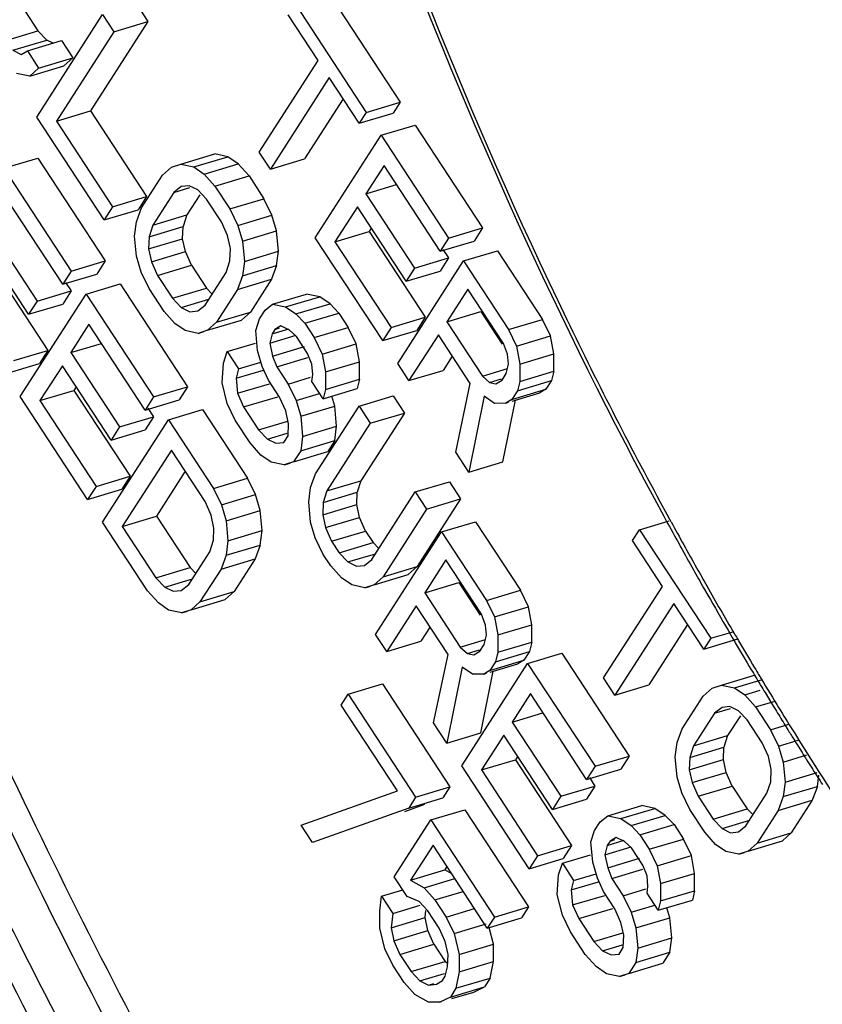
# Model space of a CAD drawing. Units: millimetres. Extents: x -7914 to -4941, y 7292 to 8969.
# Drawn here: x -7765 to -7756, y 8579 to 8590 of the extents above; entities that cross this region are included whole.
import ezdxf

# ---------------------------------------------------------------- set-up
doc = ezdxf.new("R2010")
doc.units = ezdxf.units.MM
doc.header["$LTSCALE"] = 27.377778
doc.layers.get('0').update_dxf_attribs({"linetype": 'CONTINUOUS'})

msp = doc.modelspace()

# ---------------------------------------------------------------- linework, layer by layer
at = {"color": 7, "linetype": 'Continuous'}
for p, q in [((-7761.883, 8590.017), (-7761.075, 8588.783)), ((-7765.381, 8589.885), (-7765.19, 8589.593)), ((-7764.069, 8589.894), (-7763.941, 8589.699)), ((-7762.27, 8589.901), (-7761.462, 8588.667)), ((-7765.204, 8588.614), (-7764.456, 8589.778)), ((-7763.941, 8589.699), (-7764.594, 8588.684)), ((-7764.456, 8589.778), (-7764.328, 8589.583)), ((-7764.328, 8589.583), (-7763.941, 8589.699)), ((-7762.009, 8589.257), (-7762.349, 8589.777)), ((-7765.577, 8589.477), (-7765.19, 8589.593)), ((-7765.089, 8589.488), (-7765.19, 8589.593)), ((-7764.328, 8589.583), (-7764.981, 8588.568)), ((-7765.476, 8589.372), (-7765.089, 8589.488)), ((-7765.311, 8589.366), (-7764.924, 8589.482)), ((-7765.019, 8589.453), (-7765.089, 8589.488)), ((-7764.924, 8589.482), (-7764.796, 8589.287)), ((-7765.476, 8589.372), (-7765.38, 8589.324)), ((-7765.38, 8589.324), (-7765.311, 8589.366)), ((-7765.311, 8589.366), (-7765.183, 8589.171)), ((-7765.183, 8589.171), (-7764.796, 8589.287)), ((-7764.796, 8589.287), (-7764.897, 8589.196)), ((-7762.678, 8588.217), (-7762.009, 8589.257)), ((-7765.284, 8589.08), (-7764.897, 8589.196)), ((-7765.183, 8589.171), (-7765.284, 8589.08)), ((-7765.284, 8589.08), (-7765.433, 8589.11)), ((-7761.882, 8589.063), (-7762.55, 8588.022)), ((-7761.541, 8588.543), (-7761.882, 8589.063)), ((-7761.724, 8588.822), (-7762.163, 8588.139)), ((-7764.981, 8588.568), (-7764.594, 8588.684)), ((-7764.594, 8588.684), (-7763.956, 8587.71)), ((-7761.462, 8588.667), (-7761.075, 8588.783)), ((-7761.075, 8588.783), (-7761.154, 8588.659)), ((-7764.439, 8587.445), (-7765.204, 8588.614)), ((-7764.981, 8588.568), (-7764.343, 8587.594)), ((-7761.462, 8588.667), (-7761.541, 8588.543)), ((-7761.541, 8588.543), (-7761.154, 8588.659)), ((-7761.292, 8588.407), (-7760.904, 8588.523)), ((-7760.904, 8588.523), (-7760.139, 8587.354)), ((-7762.04, 8587.243), (-7761.292, 8588.407)), ((-7761.292, 8588.407), (-7760.526, 8587.238)), ((-7765.579, 8588.032), (-7765.192, 8588.148)), ((-7765.192, 8588.148), (-7764.426, 8586.979)), ((-7763.568, 8588.079), (-7763.181, 8588.195)), ((-7763.419, 8588.048), (-7763.032, 8588.164)), ((-7763.032, 8588.164), (-7763.181, 8588.195)), ((-7762.915, 8588.084), (-7763.032, 8588.164)), ((-7762.55, 8588.022), (-7762.678, 8588.217)), ((-7762.55, 8588.022), (-7762.163, 8588.139)), ((-7765.579, 8588.032), (-7764.813, 8586.863)), ((-7763.775, 8587.953), (-7763.674, 8588.045)), ((-7763.674, 8588.045), (-7763.568, 8588.079)), ((-7763.568, 8588.079), (-7763.419, 8588.048)), ((-7763.419, 8588.048), (-7763.302, 8587.967)), ((-7763.302, 8587.967), (-7762.915, 8588.084)), ((-7762.793, 8587.946), (-7762.915, 8588.084)), ((-7761.259, 8588.064), (-7761.466, 8587.742)), ((-7760.621, 8587.09), (-7761.259, 8588.064)), ((-7764.014, 8587.582), (-7763.775, 8587.953)), ((-7763.302, 8587.967), (-7763.18, 8587.83)), ((-7763.18, 8587.83), (-7762.793, 8587.946)), ((-7762.793, 8587.946), (-7762.623, 8587.686)), ((-7763.562, 8587.825), (-7763.647, 8587.758)), ((-7763.647, 8587.758), (-7763.466, 8587.813)), ((-7763.472, 8587.834), (-7763.562, 8587.825)), ((-7763.376, 8587.786), (-7763.472, 8587.834)), ((-7763.275, 8587.681), (-7763.376, 8587.786)), ((-7763.18, 8587.83), (-7763.01, 8587.57)), ((-7761.466, 8587.742), (-7761.117, 8587.847)), ((-7764.909, 8586.714), (-7765.547, 8587.689)), ((-7764.343, 8587.594), (-7763.956, 8587.71)), ((-7763.956, 8587.71), (-7764.052, 8587.561)), ((-7763.647, 8587.758), (-7763.886, 8587.387)), ((-7763.353, 8587.731), (-7763.499, 8587.503)), ((-7763.105, 8587.422), (-7763.275, 8587.681)), ((-7763.01, 8587.57), (-7762.623, 8587.686)), ((-7762.532, 8587.499), (-7762.623, 8587.686)), ((-7761.466, 8587.742), (-7760.913, 8586.898)), ((-7764.343, 8587.594), (-7764.439, 8587.445)), ((-7764.439, 8587.445), (-7764.052, 8587.561)), ((-7764.072, 8587.425), (-7764.014, 8587.582)), ((-7763.01, 8587.57), (-7762.919, 8587.383)), ((-7761.562, 8587.593), (-7761.817, 8587.197)), ((-7761.009, 8586.749), (-7761.562, 8587.593)), ((-7763.886, 8587.387), (-7763.499, 8587.503)), ((-7763.499, 8587.503), (-7763.542, 8587.372)), ((-7762.919, 8587.383), (-7762.532, 8587.499)), ((-7762.479, 8587.32), (-7762.532, 8587.499)), ((-7765.754, 8587.367), (-7765.201, 8586.522)), ((-7764.093, 8587.261), (-7764.072, 8587.425)), ((-7763.886, 8587.387), (-7763.929, 8587.255)), ((-7763.929, 8587.255), (-7763.542, 8587.372)), ((-7763.547, 8587.232), (-7763.542, 8587.372)), ((-7763.036, 8587.267), (-7763.105, 8587.422)), ((-7762.919, 8587.383), (-7762.866, 8587.204)), ((-7761.404, 8587.352), (-7761.43, 8587.313)), ((-7760.526, 8587.238), (-7760.139, 8587.354)), ((-7760.139, 8587.354), (-7760.234, 8587.206)), ((-7764.072, 8587.032), (-7764.093, 8587.261)), ((-7763.929, 8587.255), (-7763.934, 8587.116)), ((-7763.934, 8587.116), (-7763.547, 8587.232)), ((-7763.515, 8587.085), (-7763.547, 8587.232)), ((-7763.004, 8587.12), (-7763.036, 8587.267)), ((-7762.866, 8587.204), (-7762.479, 8587.32)), ((-7762.458, 8587.091), (-7762.479, 8587.32)), ((-7761.274, 8586.074), (-7762.04, 8587.243)), ((-7761.817, 8587.197), (-7761.43, 8587.313)), ((-7761.43, 8587.313), (-7760.792, 8586.339)), ((-7760.526, 8587.238), (-7760.621, 8587.09)), ((-7765.296, 8586.374), (-7765.849, 8587.218)), ((-7763.934, 8587.116), (-7763.902, 8586.969)), ((-7763.009, 8586.981), (-7763.004, 8587.12)), ((-7762.866, 8587.204), (-7762.845, 8586.975)), ((-7761.817, 8587.197), (-7761.179, 8586.223)), ((-7760.621, 8587.09), (-7760.234, 8587.206)), ((-7760.59, 8587.11), (-7760.526, 8587.014)), ((-7764.019, 8586.853), (-7764.072, 8587.032)), ((-7763.902, 8586.969), (-7763.515, 8587.085)), ((-7763.446, 8586.931), (-7763.515, 8587.085)), ((-7762.845, 8586.975), (-7762.458, 8587.091)), ((-7762.479, 8586.927), (-7762.458, 8587.091)), ((-7760.913, 8586.898), (-7760.526, 8587.014)), ((-7760.526, 8587.014), (-7760.622, 8586.865)), ((-7760.356, 8586.979), (-7759.969, 8587.095)), ((-7759.969, 8587.095), (-7759.458, 8586.315)), ((-7765.717, 8586.938), (-7765.079, 8585.964)), ((-7764.813, 8586.863), (-7764.426, 8586.979)), ((-7764.426, 8586.979), (-7764.521, 8586.831)), ((-7763.902, 8586.969), (-7763.833, 8586.814)), ((-7763.833, 8586.814), (-7763.446, 8586.931)), ((-7763.446, 8586.931), (-7763.276, 8586.671)), ((-7763.052, 8586.849), (-7763.009, 8586.981)), ((-7762.845, 8586.975), (-7762.866, 8586.811)), ((-7762.866, 8586.811), (-7762.479, 8586.927)), ((-7762.479, 8586.927), (-7762.537, 8586.771)), ((-7761.104, 8585.814), (-7760.356, 8586.979)), ((-7760.913, 8586.898), (-7761.009, 8586.749)), ((-7760.356, 8586.979), (-7759.845, 8586.199)), ((-7764.813, 8586.863), (-7764.909, 8586.714)), ((-7764.909, 8586.714), (-7764.521, 8586.831)), ((-7763.928, 8586.666), (-7764.019, 8586.853)), ((-7763.833, 8586.814), (-7763.663, 8586.555)), ((-7763.291, 8586.478), (-7763.052, 8586.849)), ((-7762.866, 8586.811), (-7762.924, 8586.654)), ((-7761.009, 8586.749), (-7760.622, 8586.865)), ((-7764.877, 8586.735), (-7764.814, 8586.639)), ((-7764.643, 8586.603), (-7764.256, 8586.72)), ((-7764.256, 8586.72), (-7763.49, 8585.551)), ((-7763.758, 8586.406), (-7763.928, 8586.666)), ((-7763.663, 8586.555), (-7763.276, 8586.671)), ((-7763.21, 8586.603), (-7763.276, 8586.671)), ((-7762.924, 8586.654), (-7762.537, 8586.771)), ((-7762.537, 8586.771), (-7762.776, 8586.399)), ((-7760.308, 8586.66), (-7760.547, 8586.288)), ((-7759.904, 8586.043), (-7760.308, 8586.66)), ((-7765.391, 8585.439), (-7764.643, 8586.603)), ((-7765.201, 8586.522), (-7764.814, 8586.639)), ((-7764.814, 8586.639), (-7764.909, 8586.49)), ((-7764.643, 8586.603), (-7763.877, 8585.434)), ((-7763.663, 8586.555), (-7763.562, 8586.45)), ((-7762.924, 8586.654), (-7763.163, 8586.283)), ((-7762.526, 8586.488), (-7762.139, 8586.604)), ((-7762.377, 8586.457), (-7761.99, 8586.573)), ((-7761.99, 8586.573), (-7762.139, 8586.604)), ((-7761.873, 8586.493), (-7761.99, 8586.573)), ((-7765.201, 8586.522), (-7765.296, 8586.374)), ((-7765.296, 8586.374), (-7764.909, 8586.49)), ((-7763.562, 8586.45), (-7763.248, 8586.544)), ((-7763.562, 8586.45), (-7763.466, 8586.402)), ((-7763.376, 8586.411), (-7763.291, 8586.478)), ((-7762.611, 8586.421), (-7762.526, 8586.488)), ((-7762.526, 8586.488), (-7762.377, 8586.457)), ((-7762.377, 8586.457), (-7762.26, 8586.377)), ((-7762.26, 8586.377), (-7761.873, 8586.493)), ((-7761.772, 8586.388), (-7761.873, 8586.493)), ((-7763.636, 8586.269), (-7763.758, 8586.406)), ((-7763.466, 8586.402), (-7763.376, 8586.411)), ((-7763.163, 8586.283), (-7762.776, 8586.399)), ((-7762.776, 8586.399), (-7762.877, 8586.308)), ((-7762.674, 8586.322), (-7762.611, 8586.421)), ((-7762.26, 8586.377), (-7762.159, 8586.271)), ((-7762.159, 8586.271), (-7761.772, 8586.388)), ((-7761.772, 8586.388), (-7761.666, 8586.225)), ((-7761.179, 8586.223), (-7760.792, 8586.339)), ((-7760.792, 8586.339), (-7760.887, 8586.19)), ((-7760.547, 8586.288), (-7760.159, 8586.405)), ((-7760.159, 8586.405), (-7759.917, 8586.034)), ((-7764.611, 8586.26), (-7764.818, 8585.938)), ((-7763.973, 8585.286), (-7764.611, 8586.26)), ((-7763.519, 8586.188), (-7763.636, 8586.269)), ((-7763.264, 8586.192), (-7762.877, 8586.308)), ((-7763.163, 8586.283), (-7763.264, 8586.192)), ((-7762.717, 8586.19), (-7762.674, 8586.322)), ((-7762.43, 8586.243), (-7762.499, 8586.202)), ((-7762.499, 8586.202), (-7762.445, 8586.218)), ((-7762.334, 8586.195), (-7762.43, 8586.243)), ((-7762.159, 8586.271), (-7762.053, 8586.109)), ((-7762.053, 8586.109), (-7761.666, 8586.225)), ((-7761.575, 8586.038), (-7761.666, 8586.225)), ((-7761.179, 8586.223), (-7761.274, 8586.074)), ((-7760.547, 8586.288), (-7760.142, 8585.671)), ((-7759.845, 8586.199), (-7759.458, 8586.315)), ((-7759.368, 8586.128), (-7759.458, 8586.315)), ((-7763.37, 8586.157), (-7763.519, 8586.188)), ((-7763.264, 8586.192), (-7763.37, 8586.157)), ((-7763.37, 8586.157), (-7763.305, 8586.177)), ((-7762.695, 8585.962), (-7762.717, 8586.19)), ((-7762.531, 8586.152), (-7762.557, 8586.045)), ((-7762.557, 8586.045), (-7762.258, 8586.135)), ((-7762.531, 8586.152), (-7762.339, 8586.21)), ((-7762.499, 8586.202), (-7762.531, 8586.152)), ((-7762.255, 8586.123), (-7762.334, 8586.195)), ((-7762.127, 8585.928), (-7762.255, 8586.123)), ((-7762.053, 8586.109), (-7761.962, 8585.922)), ((-7761.274, 8586.074), (-7760.887, 8586.19)), ((-7760.642, 8586.14), (-7760.977, 8585.62)), ((-7760.281, 8585.588), (-7760.642, 8586.14)), ((-7759.845, 8586.199), (-7759.755, 8586.012)), ((-7759.755, 8586.012), (-7759.368, 8586.128)), ((-7759.33, 8585.924), (-7759.368, 8586.128)), ((-7764.818, 8585.938), (-7764.469, 8586.043)), ((-7763.041, 8585.949), (-7762.721, 8586.045)), ((-7762.557, 8586.045), (-7762.525, 8585.898)), ((-7762.525, 8585.898), (-7762.163, 8586.007)), ((-7761.962, 8585.922), (-7761.575, 8586.038)), ((-7761.538, 8585.834), (-7761.575, 8586.038)), ((-7759.856, 8585.921), (-7759.904, 8586.043)), ((-7759.755, 8586.012), (-7759.718, 8585.808)), ((-7765.466, 8585.848), (-7765.079, 8585.964)), ((-7765.079, 8585.964), (-7765.174, 8585.815)), ((-7764.818, 8585.938), (-7764.265, 8585.094)), ((-7763.083, 8585.817), (-7763.041, 8585.949)), ((-7763.041, 8585.949), (-7762.913, 8585.754)), ((-7762.642, 8585.782), (-7762.695, 8585.962)), ((-7762.525, 8585.898), (-7762.477, 8585.776)), ((-7762.477, 8585.776), (-7762.126, 8585.882)), ((-7762.079, 8585.806), (-7762.127, 8585.928)), ((-7761.962, 8585.922), (-7761.925, 8585.718)), ((-7760.484, 8585.899), (-7760.589, 8585.736)), ((-7759.845, 8585.806), (-7759.856, 8585.921)), ((-7759.718, 8585.808), (-7759.33, 8585.924)), ((-7759.33, 8585.728), (-7759.33, 8585.924)), ((-7765.561, 8585.699), (-7765.174, 8585.815)), ((-7764.913, 8585.789), (-7765.168, 8585.393)), ((-7764.36, 8584.945), (-7764.913, 8585.789)), ((-7763.099, 8585.596), (-7763.083, 8585.817)), ((-7762.913, 8585.754), (-7762.657, 8585.831)), ((-7762.573, 8585.627), (-7762.642, 8585.782)), ((-7762.477, 8585.776), (-7762.35, 8585.581)), ((-7762.068, 8585.691), (-7762.079, 8585.806)), ((-7761.925, 8585.718), (-7761.538, 8585.834)), ((-7761.538, 8585.638), (-7761.538, 8585.834)), ((-7760.977, 8585.62), (-7761.104, 8585.814)), ((-7759.872, 8585.7), (-7759.845, 8585.806)), ((-7759.718, 8585.808), (-7759.717, 8585.611)), ((-7762.913, 8585.754), (-7762.94, 8585.647)), ((-7762.94, 8585.647), (-7762.63, 8585.74)), ((-7762.35, 8585.581), (-7762.094, 8585.658)), ((-7762.079, 8585.609), (-7762.068, 8585.691)), ((-7761.925, 8585.718), (-7761.925, 8585.521)), ((-7760.977, 8585.62), (-7760.589, 8585.736)), ((-7760.142, 8585.671), (-7759.857, 8585.757)), ((-7760.142, 8585.671), (-7760.063, 8585.599)), ((-7759.919, 8585.625), (-7759.872, 8585.7)), ((-7759.717, 8585.611), (-7759.33, 8585.728)), ((-7759.33, 8585.728), (-7759.357, 8585.621)), ((-7764.756, 8585.549), (-7764.781, 8585.509)), ((-7763.877, 8585.434), (-7763.49, 8585.551)), ((-7763.49, 8585.551), (-7763.586, 8585.402)), ((-7763.04, 8585.359), (-7763.099, 8585.596)), ((-7762.94, 8585.647), (-7762.924, 8585.476)), ((-7762.924, 8585.476), (-7762.56, 8585.585)), ((-7762.445, 8585.433), (-7762.573, 8585.627)), ((-7762.35, 8585.581), (-7762.259, 8585.394)), ((-7761.951, 8585.415), (-7762.079, 8585.609)), ((-7761.925, 8585.521), (-7761.538, 8585.638)), ((-7761.538, 8585.638), (-7761.564, 8585.531)), ((-7760.445, 8584.808), (-7760.281, 8585.588)), ((-7760.063, 8585.599), (-7759.924, 8585.64)), ((-7760.063, 8585.599), (-7759.988, 8585.583)), ((-7759.988, 8585.583), (-7759.919, 8585.625)), ((-7759.744, 8585.505), (-7759.357, 8585.621)), ((-7759.717, 8585.611), (-7759.744, 8585.505)), ((-7759.357, 8585.621), (-7759.421, 8585.522)), ((-7764.626, 8584.27), (-7765.391, 8585.439)), ((-7765.168, 8585.393), (-7764.781, 8585.509)), ((-7764.781, 8585.509), (-7764.143, 8584.535)), ((-7763.877, 8585.434), (-7763.973, 8585.286)), ((-7762.924, 8585.476), (-7762.854, 8585.321)), ((-7762.854, 8585.321), (-7762.467, 8585.437)), ((-7762.376, 8585.278), (-7762.445, 8585.433)), ((-7762.259, 8585.394), (-7761.991, 8585.475)), ((-7761.951, 8585.415), (-7761.564, 8585.531)), ((-7761.925, 8585.521), (-7761.951, 8585.415)), ((-7761.819, 8585.331), (-7761.853, 8585.444)), ((-7761.542, 8585.33), (-7761.155, 8585.446)), ((-7761.155, 8585.446), (-7761.027, 8585.251)), ((-7760.121, 8585.443), (-7760.296, 8584.581)), ((-7760.004, 8585.362), (-7760.121, 8585.443)), ((-7759.808, 8585.406), (-7759.421, 8585.522)), ((-7759.744, 8585.505), (-7759.808, 8585.406)), ((-7759.802, 8585.386), (-7759.49, 8585.48)), ((-7759.421, 8585.522), (-7759.49, 8585.48)), ((-7765.168, 8585.393), (-7764.53, 8584.419)), ((-7763.973, 8585.286), (-7763.586, 8585.402)), ((-7762.95, 8585.172), (-7763.04, 8585.359)), ((-7762.854, 8585.321), (-7762.684, 8585.061)), ((-7762.259, 8585.394), (-7762.206, 8585.215)), ((-7762.206, 8585.215), (-7761.819, 8585.331)), ((-7762.036, 8584.562), (-7761.542, 8585.33)), ((-7761.798, 8585.102), (-7761.819, 8585.331)), ((-7761.542, 8585.33), (-7761.415, 8585.135)), ((-7759.877, 8585.364), (-7760.004, 8585.362)), ((-7759.909, 8584.697), (-7759.767, 8585.397)), ((-7759.808, 8585.406), (-7759.877, 8585.364)), ((-7759.877, 8585.364), (-7759.844, 8585.374)), ((-7764.265, 8585.094), (-7763.878, 8585.21)), ((-7763.878, 8585.21), (-7763.973, 8585.061)), ((-7763.941, 8585.307), (-7763.878, 8585.21)), ((-7763.707, 8585.175), (-7763.32, 8585.291)), ((-7763.32, 8585.291), (-7762.81, 8584.512)), ((-7762.344, 8585.131), (-7762.376, 8585.278)), ((-7762.206, 8585.215), (-7762.185, 8584.986)), ((-7761.027, 8585.251), (-7761.521, 8584.483)), ((-7761.415, 8585.135), (-7761.027, 8585.251)), ((-7764.456, 8584.011), (-7763.707, 8585.175)), ((-7763.707, 8585.175), (-7763.197, 8584.395)), ((-7762.78, 8584.913), (-7762.95, 8585.172)), ((-7762.684, 8585.061), (-7762.353, 8585.161)), ((-7762.35, 8584.992), (-7762.344, 8585.131)), ((-7762.185, 8584.986), (-7761.798, 8585.102)), ((-7761.415, 8585.135), (-7761.908, 8584.367)), ((-7761.819, 8584.938), (-7761.798, 8585.102)), ((-7764.265, 8585.094), (-7764.36, 8584.945)), ((-7764.36, 8584.945), (-7763.973, 8585.061)), ((-7762.684, 8585.061), (-7762.583, 8584.956)), ((-7762.583, 8584.956), (-7762.359, 8585.023)), ((-7762.397, 8584.918), (-7762.35, 8584.992)), ((-7762.185, 8584.986), (-7762.206, 8584.822)), ((-7762.658, 8584.775), (-7762.78, 8584.913)), ((-7762.583, 8584.956), (-7762.488, 8584.908)), ((-7762.488, 8584.908), (-7762.397, 8584.918)), ((-7762.206, 8584.822), (-7761.819, 8584.938)), ((-7761.819, 8584.938), (-7761.899, 8584.814)), ((-7763.675, 8584.831), (-7764.232, 8583.964)), ((-7763.292, 8584.247), (-7763.675, 8584.831)), ((-7762.541, 8584.695), (-7762.658, 8584.775)), ((-7762.206, 8584.822), (-7762.286, 8584.698)), ((-7762.286, 8584.698), (-7761.899, 8584.814)), ((-7760.296, 8584.581), (-7760.445, 8584.808)), ((-7762.392, 8584.664), (-7762.541, 8584.695)), ((-7762.286, 8584.698), (-7762.392, 8584.664)), ((-7762.392, 8584.664), (-7762.327, 8584.683)), ((-7760.296, 8584.581), (-7759.909, 8584.697)), ((-7764.53, 8584.419), (-7764.143, 8584.535)), ((-7764.143, 8584.535), (-7764.239, 8584.387)), ((-7763.517, 8584.591), (-7763.845, 8584.081)), ((-7762.094, 8584.406), (-7762.036, 8584.562)), ((-7763.197, 8584.395), (-7762.81, 8584.512)), ((-7762.719, 8584.325), (-7762.81, 8584.512)), ((-7761.908, 8584.367), (-7761.521, 8584.483)), ((-7761.521, 8584.483), (-7761.564, 8584.352)), ((-7760.904, 8584.356), (-7760.517, 8584.472)), ((-7760.517, 8584.472), (-7760.389, 8584.277)), ((-7764.53, 8584.419), (-7764.626, 8584.27)), ((-7764.626, 8584.27), (-7764.239, 8584.387)), ((-7763.197, 8584.395), (-7763.106, 8584.208)), ((-7763.106, 8584.208), (-7762.719, 8584.325)), ((-7762.666, 8584.145), (-7762.719, 8584.325)), ((-7762.115, 8584.242), (-7762.094, 8584.406)), ((-7761.908, 8584.367), (-7761.951, 8584.236)), ((-7761.951, 8584.236), (-7761.564, 8584.352)), ((-7761.569, 8584.213), (-7761.564, 8584.352)), ((-7761.398, 8583.588), (-7760.904, 8584.356)), ((-7760.904, 8584.356), (-7760.777, 8584.161)), ((-7763.223, 8584.092), (-7763.292, 8584.247)), ((-7763.106, 8584.208), (-7763.053, 8584.029)), ((-7762.094, 8584.013), (-7762.115, 8584.242)), ((-7761.951, 8584.236), (-7761.956, 8584.096)), ((-7761.956, 8584.096), (-7761.569, 8584.213)), ((-7761.537, 8584.066), (-7761.569, 8584.213)), ((-7760.389, 8584.277), (-7760.883, 8583.509)), ((-7760.777, 8584.161), (-7760.389, 8584.277)), ((-7763.191, 8583.945), (-7763.223, 8584.092)), ((-7763.053, 8584.029), (-7762.666, 8584.145)), ((-7762.644, 8583.916), (-7762.666, 8584.145)), ((-7761.956, 8584.096), (-7761.924, 8583.95)), ((-7760.777, 8584.161), (-7761.27, 8583.393)), ((-7758.013, 8584.042), (-7758.045, 8584.101)), ((-7763.945, 8583.231), (-7764.456, 8584.011)), ((-7764.232, 8583.964), (-7763.845, 8584.081)), ((-7763.845, 8584.081), (-7763.462, 8583.496)), ((-7763.053, 8584.029), (-7763.032, 8583.8)), ((-7762.041, 8583.833), (-7762.094, 8584.013)), ((-7761.924, 8583.95), (-7761.537, 8584.066)), ((-7761.468, 8583.911), (-7761.537, 8584.066)), ((-7760.606, 8583.901), (-7760.219, 8584.017)), ((-7760.219, 8584.017), (-7759.709, 8583.238)), ((-7758.356, 8583.926), (-7758.022, 8584.027)), ((-7758.081, 8584.08), (-7758.049, 8584.021)), ((-7758.049, 8584.021), (-7758.034, 8583.994)), ((-7757.998, 8584.015), (-7758.013, 8584.042)), ((-7764.232, 8583.964), (-7763.85, 8583.38)), ((-7763.196, 8583.806), (-7763.191, 8583.945)), ((-7763.032, 8583.8), (-7762.644, 8583.916)), ((-7762.666, 8583.752), (-7762.644, 8583.916)), ((-7761.924, 8583.95), (-7761.855, 8583.795)), ((-7761.855, 8583.795), (-7761.468, 8583.911)), ((-7761.468, 8583.911), (-7761.383, 8583.781)), ((-7761.355, 8582.737), (-7760.606, 8583.901)), ((-7760.606, 8583.901), (-7760.096, 8583.122)), ((-7758.436, 8583.803), (-7758.356, 8583.926)), ((-7758.356, 8583.926), (-7757.548, 8582.693)), ((-7763.239, 8583.675), (-7763.196, 8583.806)), ((-7763.032, 8583.8), (-7763.053, 8583.636)), ((-7763.053, 8583.636), (-7762.666, 8583.752)), ((-7762.666, 8583.752), (-7762.724, 8583.596)), ((-7761.95, 8583.646), (-7762.041, 8583.833)), ((-7761.855, 8583.795), (-7761.77, 8583.665)), ((-7761.77, 8583.665), (-7761.383, 8583.781)), ((-7761.317, 8583.713), (-7761.383, 8583.781)), ((-7758.096, 8583.283), (-7758.436, 8583.803)), ((-7763.478, 8583.303), (-7763.239, 8583.675)), ((-7761.865, 8583.516), (-7761.95, 8583.646)), ((-7761.77, 8583.665), (-7761.669, 8583.56)), ((-7761.669, 8583.56), (-7761.355, 8583.654)), ((-7763.053, 8583.636), (-7763.111, 8583.48)), ((-7763.111, 8583.48), (-7762.724, 8583.596)), ((-7762.724, 8583.596), (-7762.963, 8583.224)), ((-7761.669, 8583.56), (-7761.573, 8583.512)), ((-7761.483, 8583.521), (-7761.398, 8583.588)), ((-7760.558, 8583.583), (-7760.797, 8583.211)), ((-7760.154, 8582.966), (-7760.558, 8583.583)), ((-7763.85, 8583.38), (-7763.462, 8583.496)), ((-7763.397, 8583.428), (-7763.462, 8583.496)), ((-7763.111, 8583.48), (-7763.35, 8583.108)), ((-7761.743, 8583.379), (-7761.865, 8583.516)), ((-7761.573, 8583.512), (-7761.483, 8583.521)), ((-7761.371, 8583.302), (-7760.984, 8583.418)), ((-7761.27, 8583.393), (-7760.883, 8583.509)), ((-7760.883, 8583.509), (-7760.984, 8583.418)), ((-7763.85, 8583.38), (-7763.749, 8583.275)), ((-7763.749, 8583.275), (-7763.435, 8583.369)), ((-7761.626, 8583.299), (-7761.743, 8583.379)), ((-7761.27, 8583.393), (-7761.371, 8583.302)), ((-7760.797, 8583.211), (-7760.41, 8583.327)), ((-7760.41, 8583.327), (-7760.168, 8582.957)), ((-7763.823, 8583.094), (-7763.945, 8583.231)), ((-7763.749, 8583.275), (-7763.653, 8583.227)), ((-7763.653, 8583.227), (-7763.563, 8583.236)), ((-7763.563, 8583.236), (-7763.478, 8583.303)), ((-7763.35, 8583.108), (-7762.963, 8583.224)), ((-7762.963, 8583.224), (-7763.064, 8583.133)), ((-7761.477, 8583.268), (-7761.626, 8583.299)), ((-7761.371, 8583.302), (-7761.477, 8583.268)), ((-7761.477, 8583.268), (-7761.412, 8583.287)), ((-7760.797, 8583.211), (-7760.393, 8582.594)), ((-7760.096, 8583.122), (-7759.709, 8583.238)), ((-7759.618, 8583.051), (-7759.709, 8583.238)), ((-7758.765, 8582.243), (-7758.096, 8583.283)), ((-7757.63, 8583.268), (-7757.582, 8583.184)), ((-7763.706, 8583.014), (-7763.823, 8583.094)), ((-7763.451, 8583.017), (-7763.064, 8583.133)), ((-7763.35, 8583.108), (-7763.451, 8583.017)), ((-7760.096, 8583.122), (-7760.006, 8582.935)), ((-7757.968, 8583.088), (-7758.637, 8582.048)), ((-7757.628, 8582.569), (-7757.968, 8583.088)), ((-7763.557, 8582.983), (-7763.706, 8583.014)), ((-7763.451, 8583.017), (-7763.557, 8582.983)), ((-7763.557, 8582.983), (-7763.492, 8583.002)), ((-7760.893, 8583.062), (-7761.227, 8582.542)), ((-7760.531, 8582.51), (-7760.893, 8583.062)), ((-7760.006, 8582.935), (-7759.618, 8583.051)), ((-7759.581, 8582.847), (-7759.618, 8583.051)), ((-7760.106, 8582.843), (-7760.154, 8582.966)), ((-7760.006, 8582.935), (-7759.968, 8582.731)), ((-7760.735, 8582.822), (-7760.84, 8582.659)), ((-7760.096, 8582.729), (-7760.106, 8582.843)), ((-7759.968, 8582.731), (-7759.581, 8582.847)), ((-7759.581, 8582.65), (-7759.581, 8582.847)), ((-7757.811, 8582.848), (-7758.25, 8582.164)), ((-7757.548, 8582.693), (-7757.283, 8582.772)), ((-7757.352, 8582.785), (-7757.319, 8582.727)), ((-7761.227, 8582.542), (-7761.355, 8582.737)), ((-7761.227, 8582.542), (-7760.84, 8582.659)), ((-7760.393, 8582.594), (-7760.108, 8582.68)), ((-7760.122, 8582.622), (-7760.096, 8582.729)), ((-7759.968, 8582.731), (-7759.968, 8582.534)), ((-7759.968, 8582.534), (-7759.581, 8582.65)), ((-7759.581, 8582.65), (-7759.608, 8582.544)), ((-7757.548, 8582.693), (-7757.628, 8582.569)), ((-7757.628, 8582.569), (-7757.241, 8582.685)), ((-7757.319, 8582.727), (-7757.303, 8582.701)), ((-7757.303, 8582.701), (-7757.27, 8582.644)), ((-7760.393, 8582.594), (-7760.313, 8582.522)), ((-7760.313, 8582.522), (-7760.175, 8582.563)), ((-7760.313, 8582.522), (-7760.239, 8582.506)), ((-7760.239, 8582.506), (-7760.17, 8582.548)), ((-7760.17, 8582.548), (-7760.122, 8582.622)), ((-7759.995, 8582.427), (-7759.608, 8582.544)), ((-7759.968, 8582.534), (-7759.995, 8582.427)), ((-7759.608, 8582.544), (-7759.671, 8582.445)), ((-7759.628, 8582.408), (-7759.241, 8582.524)), ((-7759.241, 8582.524), (-7758.475, 8581.355)), ((-7760.696, 8581.731), (-7760.531, 8582.51)), ((-7760.058, 8582.328), (-7759.671, 8582.445)), ((-7759.995, 8582.427), (-7760.058, 8582.328)), ((-7759.671, 8582.445), (-7759.74, 8582.403)), ((-7760.372, 8582.365), (-7760.547, 8581.503)), ((-7760.377, 8581.244), (-7759.628, 8582.408)), ((-7760.255, 8582.285), (-7760.372, 8582.365)), ((-7760.16, 8581.62), (-7760.018, 8582.32)), ((-7760.058, 8582.328), (-7760.127, 8582.287)), ((-7760.053, 8582.309), (-7759.74, 8582.403)), ((-7759.628, 8582.408), (-7758.862, 8581.239)), ((-7760.127, 8582.287), (-7760.255, 8582.285)), ((-7760.127, 8582.287), (-7760.095, 8582.296)), ((-7758.637, 8582.048), (-7758.765, 8582.243)), ((-7757.426, 8582.162), (-7757.039, 8582.278)), ((-7757.277, 8582.131), (-7756.962, 8582.226)), ((-7761.665, 8582.058), (-7761.278, 8582.174)), ((-7761.278, 8582.174), (-7760.513, 8581.005)), ((-7758.637, 8582.048), (-7758.25, 8582.164)), ((-7757.633, 8582.037), (-7757.532, 8582.128)), ((-7757.532, 8582.128), (-7757.426, 8582.162)), ((-7757.426, 8582.162), (-7757.277, 8582.131)), ((-7757.277, 8582.131), (-7757.16, 8582.051)), ((-7757.16, 8582.051), (-7756.986, 8582.103)), ((-7756.986, 8582.166), (-7756.969, 8582.139)), ((-7761.745, 8581.934), (-7761.665, 8582.058)), ((-7761.665, 8582.058), (-7760.9, 8580.889)), ((-7759.596, 8582.064), (-7759.803, 8581.742)), ((-7758.958, 8581.09), (-7759.596, 8582.064)), ((-7757.872, 8581.665), (-7757.633, 8582.037)), ((-7757.16, 8582.051), (-7757.038, 8581.913)), ((-7757.038, 8581.913), (-7756.817, 8581.98)), ((-7756.92, 8582.057), (-7756.876, 8581.985)), ((-7756.876, 8581.985), (-7756.835, 8581.917)), ((-7761.107, 8580.96), (-7761.745, 8581.934)), ((-7757.42, 8581.908), (-7757.505, 8581.842)), ((-7757.505, 8581.842), (-7757.324, 8581.896)), ((-7757.33, 8581.918), (-7757.42, 8581.908)), ((-7757.234, 8581.87), (-7757.33, 8581.918)), ((-7757.133, 8581.765), (-7757.234, 8581.87)), ((-7757.038, 8581.913), (-7756.868, 8581.654)), ((-7756.835, 8581.917), (-7756.814, 8581.883)), ((-7759.803, 8581.742), (-7759.454, 8581.847)), ((-7759.803, 8581.742), (-7759.25, 8580.898)), ((-7757.505, 8581.842), (-7757.744, 8581.47)), ((-7757.211, 8581.814), (-7757.357, 8581.587)), ((-7756.963, 8581.505), (-7757.133, 8581.765)), ((-7760.547, 8581.503), (-7760.696, 8581.731)), ((-7757.93, 8581.509), (-7757.872, 8581.665)), ((-7756.868, 8581.654), (-7756.661, 8581.716)), ((-7756.868, 8581.654), (-7756.777, 8581.467)), ((-7756.715, 8581.722), (-7756.673, 8581.655)), ((-7760.547, 8581.503), (-7760.16, 8581.62)), ((-7759.899, 8581.594), (-7760.153, 8581.197)), ((-7759.346, 8580.749), (-7759.899, 8581.594)), ((-7757.744, 8581.47), (-7757.357, 8581.587)), ((-7757.357, 8581.587), (-7757.399, 8581.455)), ((-7756.777, 8581.467), (-7756.554, 8581.534)), ((-7757.951, 8581.345), (-7757.93, 8581.509)), ((-7757.744, 8581.47), (-7757.787, 8581.339)), ((-7757.787, 8581.339), (-7757.399, 8581.455)), ((-7757.405, 8581.316), (-7757.399, 8581.455)), ((-7756.894, 8581.35), (-7756.963, 8581.505)), ((-7756.777, 8581.467), (-7756.724, 8581.287)), ((-7756.556, 8581.466), (-7756.511, 8581.395)), ((-7760.153, 8581.197), (-7759.766, 8581.314)), ((-7759.741, 8581.353), (-7759.766, 8581.314)), ((-7759.766, 8581.314), (-7759.128, 8580.34)), ((-7758.862, 8581.239), (-7758.475, 8581.355)), ((-7758.475, 8581.355), (-7758.571, 8581.206)), ((-7757.93, 8581.116), (-7757.951, 8581.345)), ((-7757.787, 8581.339), (-7757.792, 8581.2)), ((-7757.792, 8581.2), (-7757.405, 8581.316)), ((-7757.373, 8581.169), (-7757.405, 8581.316)), ((-7756.862, 8581.203), (-7756.894, 8581.35)), ((-7756.724, 8581.287), (-7756.456, 8581.368)), ((-7759.611, 8580.075), (-7760.377, 8581.244)), ((-7760.153, 8581.197), (-7759.515, 8580.223)), ((-7758.862, 8581.239), (-7758.958, 8581.09)), ((-7758.958, 8581.09), (-7758.571, 8581.206)), ((-7757.792, 8581.2), (-7757.76, 8581.053)), ((-7756.867, 8581.064), (-7756.862, 8581.203)), ((-7756.724, 8581.287), (-7756.703, 8581.058)), ((-7758.926, 8581.111), (-7758.863, 8581.014)), ((-7757.877, 8580.936), (-7757.93, 8581.116)), ((-7757.76, 8581.053), (-7757.373, 8581.169)), ((-7757.304, 8581.014), (-7757.373, 8581.169)), ((-7756.703, 8581.058), (-7756.339, 8581.168)), ((-7756.35, 8581.141), (-7756.332, 8581.113)), ((-7756.337, 8581.01), (-7756.32, 8581.137)), ((-7762.201, 8580.569), (-7761.107, 8580.96)), ((-7760.9, 8580.889), (-7760.513, 8581.005)), ((-7760.513, 8581.005), (-7760.592, 8580.881)), ((-7759.25, 8580.898), (-7758.863, 8581.014)), ((-7758.863, 8581.014), (-7758.958, 8580.866)), ((-7757.76, 8581.053), (-7757.691, 8580.898)), ((-7757.691, 8580.898), (-7757.304, 8581.014)), ((-7757.304, 8581.014), (-7757.133, 8580.754)), ((-7756.91, 8580.933), (-7756.867, 8581.064)), ((-7756.703, 8581.058), (-7756.724, 8580.894)), ((-7756.724, 8580.894), (-7756.337, 8581.01)), ((-7756.337, 8581.01), (-7756.395, 8580.854)), ((-7760.9, 8580.889), (-7760.979, 8580.765)), ((-7760.979, 8580.765), (-7760.592, 8580.881)), ((-7759.25, 8580.898), (-7759.346, 8580.749)), ((-7759.346, 8580.749), (-7758.958, 8580.866)), ((-7757.786, 8580.749), (-7757.877, 8580.936)), ((-7757.691, 8580.898), (-7757.521, 8580.638)), ((-7757.149, 8580.561), (-7756.91, 8580.933)), ((-7756.724, 8580.894), (-7756.782, 8580.738)), ((-7756.782, 8580.738), (-7756.395, 8580.854)), ((-7756.395, 8580.854), (-7756.634, 8580.483)), ((-7760.979, 8580.765), (-7762.073, 8580.374)), ((-7761.024, 8580.727), (-7760.794, 8580.809)), ((-7760.729, 8580.629), (-7760.342, 8580.745)), ((-7760.342, 8580.745), (-7759.619, 8579.641)), ((-7758.719, 8580.676), (-7758.332, 8580.792)), ((-7758.57, 8580.645), (-7758.183, 8580.761)), ((-7758.183, 8580.761), (-7758.332, 8580.792)), ((-7758.066, 8580.681), (-7758.183, 8580.761)), ((-7757.616, 8580.49), (-7757.786, 8580.749)), ((-7757.521, 8580.638), (-7757.133, 8580.754)), ((-7757.068, 8580.686), (-7757.133, 8580.754)), ((-7756.782, 8580.738), (-7757.021, 8580.366)), ((-7761.144, 8579.985), (-7760.729, 8580.629)), ((-7760.729, 8580.629), (-7760.006, 8579.525)), ((-7758.804, 8580.609), (-7758.719, 8580.676)), ((-7758.719, 8580.676), (-7758.57, 8580.645)), ((-7758.57, 8580.645), (-7758.453, 8580.565)), ((-7758.453, 8580.565), (-7758.066, 8580.681)), ((-7757.965, 8580.576), (-7758.066, 8580.681)), ((-7757.521, 8580.638), (-7757.42, 8580.533)), ((-7757.42, 8580.533), (-7757.106, 8580.627)), ((-7762.073, 8580.374), (-7762.201, 8580.569)), ((-7758.91, 8580.379), (-7758.867, 8580.51)), ((-7758.867, 8580.51), (-7758.804, 8580.609)), ((-7758.453, 8580.565), (-7758.352, 8580.46)), ((-7758.352, 8580.46), (-7757.965, 8580.576)), ((-7757.965, 8580.576), (-7757.858, 8580.413)), ((-7757.42, 8580.533), (-7757.324, 8580.485)), ((-7757.234, 8580.495), (-7757.149, 8580.561)), ((-7758.724, 8580.34), (-7758.531, 8580.398)), ((-7758.623, 8580.431), (-7758.692, 8580.39)), ((-7758.692, 8580.39), (-7758.638, 8580.406)), ((-7758.527, 8580.384), (-7758.623, 8580.431)), ((-7758.352, 8580.46), (-7758.246, 8580.297)), ((-7758.246, 8580.297), (-7757.858, 8580.413)), ((-7757.768, 8580.226), (-7757.858, 8580.413)), ((-7757.494, 8580.352), (-7757.616, 8580.49)), ((-7757.324, 8580.485), (-7757.234, 8580.495)), ((-7757.021, 8580.366), (-7756.634, 8580.483)), ((-7756.634, 8580.483), (-7756.735, 8580.391)), ((-7760.703, 8580.343), (-7760.958, 8579.947)), ((-7760.086, 8579.401), (-7760.703, 8580.343)), ((-7759.515, 8580.223), (-7759.128, 8580.34)), ((-7759.128, 8580.34), (-7759.224, 8580.191)), ((-7758.888, 8580.15), (-7758.91, 8580.379)), ((-7758.724, 8580.34), (-7758.75, 8580.233)), ((-7758.75, 8580.233), (-7758.451, 8580.323)), ((-7758.692, 8580.39), (-7758.724, 8580.34)), ((-7758.447, 8580.311), (-7758.527, 8580.384)), ((-7758.32, 8580.116), (-7758.447, 8580.311)), ((-7758.246, 8580.297), (-7758.155, 8580.11)), ((-7757.377, 8580.272), (-7757.494, 8580.352)), ((-7757.122, 8580.275), (-7756.735, 8580.391)), ((-7757.021, 8580.366), (-7757.122, 8580.275)), ((-7759.515, 8580.223), (-7759.611, 8580.075)), ((-7759.611, 8580.075), (-7759.224, 8580.191)), ((-7759.234, 8580.137), (-7758.914, 8580.233)), ((-7758.75, 8580.233), (-7758.718, 8580.086)), ((-7758.718, 8580.086), (-7758.356, 8580.195)), ((-7758.155, 8580.11), (-7757.768, 8580.226)), ((-7757.731, 8580.022), (-7757.768, 8580.226)), ((-7757.228, 8580.241), (-7757.377, 8580.272)), ((-7757.122, 8580.275), (-7757.228, 8580.241)), ((-7757.228, 8580.241), (-7757.163, 8580.26)), ((-7760.958, 8579.947), (-7760.57, 8580.063)), ((-7760.545, 8580.102), (-7760.57, 8580.063)), ((-7760.489, 8580.016), (-7760.57, 8580.063)), ((-7759.276, 8580.005), (-7759.234, 8580.137)), ((-7759.234, 8580.137), (-7759.106, 8579.942)), ((-7758.835, 8579.97), (-7758.888, 8580.15)), ((-7758.718, 8580.086), (-7758.67, 8579.964)), ((-7758.67, 8579.964), (-7758.318, 8580.07)), ((-7758.272, 8579.994), (-7758.32, 8580.116)), ((-7758.155, 8580.11), (-7758.118, 8579.906)), ((-7760.995, 8579.758), (-7761.144, 8579.985)), ((-7760.803, 8579.859), (-7760.454, 8579.963)), ((-7759.292, 8579.784), (-7759.276, 8580.005)), ((-7759.106, 8579.942), (-7758.85, 8580.019)), ((-7758.766, 8579.816), (-7758.835, 8579.97)), ((-7758.67, 8579.964), (-7758.543, 8579.769)), ((-7758.261, 8579.879), (-7758.272, 8579.994)), ((-7758.118, 8579.906), (-7757.731, 8580.022)), ((-7757.731, 8579.826), (-7757.731, 8580.022)), ((-7760.958, 8579.947), (-7760.803, 8579.859)), ((-7760.803, 8579.859), (-7760.681, 8579.721)), ((-7759.106, 8579.942), (-7759.133, 8579.835)), ((-7759.133, 8579.835), (-7758.823, 8579.928)), ((-7758.543, 8579.769), (-7758.287, 8579.846)), ((-7758.272, 8579.797), (-7758.261, 8579.879)), ((-7758.118, 8579.906), (-7758.118, 8579.709)), ((-7761.308, 8579.598), (-7761.287, 8579.762)), ((-7761.287, 8579.762), (-7761.045, 8579.835)), ((-7761.287, 8579.762), (-7761.159, 8579.567)), ((-7760.862, 8579.702), (-7760.995, 8579.758)), ((-7760.681, 8579.721), (-7760.359, 8579.818)), ((-7759.233, 8579.548), (-7759.292, 8579.784)), ((-7759.133, 8579.835), (-7759.117, 8579.664)), ((-7759.117, 8579.664), (-7758.753, 8579.773)), ((-7758.638, 8579.621), (-7758.766, 8579.816)), ((-7758.543, 8579.769), (-7758.452, 8579.582)), ((-7758.144, 8579.603), (-7758.272, 8579.797)), ((-7758.118, 8579.709), (-7757.731, 8579.826)), ((-7757.731, 8579.826), (-7757.757, 8579.719)), ((-7761.159, 8579.567), (-7760.849, 8579.661)), ((-7760.761, 8579.597), (-7760.862, 8579.702)), ((-7760.681, 8579.721), (-7760.554, 8579.526)), ((-7760.554, 8579.526), (-7760.231, 8579.623)), ((-7760.006, 8579.525), (-7759.619, 8579.641)), ((-7759.619, 8579.641), (-7759.699, 8579.518)), ((-7759.117, 8579.664), (-7759.047, 8579.509)), ((-7759.047, 8579.509), (-7758.66, 8579.625)), ((-7758.569, 8579.466), (-7758.638, 8579.621)), ((-7758.452, 8579.582), (-7758.184, 8579.663)), ((-7758.144, 8579.603), (-7757.757, 8579.719)), ((-7758.118, 8579.709), (-7758.144, 8579.603)), ((-7758.012, 8579.519), (-7758.046, 8579.632)), ((-7761.308, 8579.402), (-7761.308, 8579.598)), ((-7761.159, 8579.567), (-7761.18, 8579.403)), ((-7761.18, 8579.403), (-7760.793, 8579.52)), ((-7760.793, 8579.52), (-7760.783, 8579.6)), ((-7760.761, 8579.373), (-7760.793, 8579.52)), ((-7760.633, 8579.402), (-7760.761, 8579.597)), ((-7760.554, 8579.526), (-7760.463, 8579.339)), ((-7760.006, 8579.525), (-7760.086, 8579.401)), ((-7760.086, 8579.401), (-7759.699, 8579.518)), ((-7759.143, 8579.36), (-7759.233, 8579.548)), ((-7759.047, 8579.509), (-7758.877, 8579.249)), ((-7758.452, 8579.582), (-7758.399, 8579.403)), ((-7758.399, 8579.403), (-7758.012, 8579.519)), ((-7757.991, 8579.29), (-7758.012, 8579.519)), ((-7761.249, 8579.165), (-7761.308, 8579.402)), ((-7761.18, 8579.403), (-7761.148, 8579.257)), ((-7760.564, 8579.248), (-7760.633, 8579.402)), ((-7760.463, 8579.339), (-7760.1, 8579.448)), ((-7760.017, 8579.219), (-7760.064, 8579.407)), ((-7758.537, 8579.319), (-7758.569, 8579.466)), ((-7758.399, 8579.403), (-7758.378, 8579.174)), ((-7761.148, 8579.257), (-7760.761, 8579.373)), ((-7760.692, 8579.218), (-7760.761, 8579.373)), ((-7760.463, 8579.339), (-7760.405, 8579.102)), ((-7758.973, 8579.101), (-7759.143, 8579.36)), ((-7758.877, 8579.249), (-7758.546, 8579.349)), ((-7758.543, 8579.18), (-7758.537, 8579.319)), ((-7758.378, 8579.174), (-7757.991, 8579.29)), ((-7758.012, 8579.126), (-7757.991, 8579.29)), ((-7761.148, 8579.257), (-7761.079, 8579.102)), ((-7761.079, 8579.102), (-7760.692, 8579.218)), ((-7760.692, 8579.218), (-7760.565, 8579.023)), ((-7760.532, 8579.101), (-7760.564, 8579.248)), ((-7760.405, 8579.102), (-7760.017, 8579.219)), ((-7760.017, 8579.022), (-7760.017, 8579.219)), ((-7758.877, 8579.249), (-7758.776, 8579.144)), ((-7758.776, 8579.144), (-7758.552, 8579.212)), ((-7758.59, 8579.106), (-7758.543, 8579.18)), ((-7758.378, 8579.174), (-7758.399, 8579.01)), ((-7761.159, 8578.978), (-7761.249, 8579.165)), ((-7761.079, 8579.102), (-7760.952, 8578.907)), ((-7760.537, 8578.962), (-7760.532, 8579.101)), ((-7760.405, 8579.102), (-7760.404, 8578.906)), ((-7758.851, 8578.963), (-7758.973, 8579.101)), ((-7758.776, 8579.144), (-7758.681, 8579.096)), ((-7758.681, 8579.096), (-7758.59, 8579.106)), ((-7758.399, 8579.01), (-7758.012, 8579.126)), ((-7758.012, 8579.126), (-7758.091, 8579.002)), ((-7761.031, 8578.783), (-7761.159, 8578.978)), ((-7760.952, 8578.907), (-7760.565, 8579.023)), ((-7760.536, 8578.994), (-7760.565, 8579.023)), ((-7760.564, 8578.855), (-7760.537, 8578.962)), ((-7760.404, 8578.906), (-7760.017, 8579.022)), ((-7760.054, 8578.833), (-7760.017, 8579.022)), ((-7758.734, 8578.883), (-7758.851, 8578.963)), ((-7758.399, 8579.01), (-7758.479, 8578.886)), ((-7758.479, 8578.886), (-7758.091, 8579.002)), ((-7760.952, 8578.907), (-7760.851, 8578.802)), ((-7760.851, 8578.802), (-7760.573, 8578.885)), ((-7760.596, 8578.805), (-7760.564, 8578.855)), ((-7760.404, 8578.906), (-7760.442, 8578.717)), ((-7760.442, 8578.717), (-7760.054, 8578.833)), ((-7760.054, 8578.833), (-7760.118, 8578.734)), ((-7758.585, 8578.852), (-7758.734, 8578.883)), ((-7758.479, 8578.886), (-7758.585, 8578.852)), ((-7758.585, 8578.852), (-7758.52, 8578.871)), ((-7760.909, 8578.646), (-7761.031, 8578.783)), ((-7760.851, 8578.802), (-7760.755, 8578.754)), ((-7760.755, 8578.754), (-7760.692, 8578.773)), ((-7760.755, 8578.754), (-7760.665, 8578.763)), ((-7760.665, 8578.763), (-7760.596, 8578.805)), ((-7760.505, 8578.618), (-7760.118, 8578.734)), ((-7760.24, 8578.675), (-7760.118, 8578.734)), ((-7760.755, 8578.558), (-7760.909, 8578.646)), ((-7760.505, 8578.618), (-7760.627, 8578.559)), ((-7760.442, 8578.717), (-7760.505, 8578.618)), ((-7760.488, 8578.601), (-7760.24, 8578.675)), ((-7760.627, 8578.559), (-7760.755, 8578.558)), ((-7760.627, 8578.559), (-7760.605, 8578.566))]:
    msp.add_line(p, q, dxfattribs=at)
at = {"color": 3, "linetype": 'Continuous'}
msp.add_arc((-12825.175, 5338.461), 6122.993, 31.5919338, 34.8663099, dxfattribs=at)
at = {"color": 7, "linetype": 'Continuous'}
for centre, radius, start, end in [((-12763.092, 5380.044), 6048.092, 31.5644475, 34.8793446), ((-12835.495, 5335.356), 6125.363, 31.58548, 34.8705909), ((-12835.46, 5335.07), 6118.456, 31.58548, 34.8705909), ((-7713.915, 8608.077), 50.264, 208.628, 209.3083), ((-7714.1, 8608.014), 50.03, 208.6649, 209.3484), ((-7714.293, 8607.865), 49.831, 209.3088, 209.5786), ((-7714.48, 8607.801), 49.594, 209.349, 209.62), ((-7714.895, 8607.564), 49.117, 209.6193, 210.3471), ((-7714.718, 8607.623), 49.341, 209.6902, 210.2249), ((-7715.253, 8607.356), 48.702, 210.3479, 210.4615), ((-7715.292, 8607.287), 48.677, 210.4159, 210.8365), ((-7715.487, 8607.218), 48.431, 210.4612, 210.8838), ((-7715.528, 8607.147), 48.402, 210.8368, 210.9506), ((-7715.724, 8607.076), 48.154, 210.8841, 210.9985), ((-7715.633, 8607.084), 48.28, 210.9506, 211.0716), ((-7715.987, 8606.918), 47.847, 210.9981, 211.4691), ((-7715.772, 8607), 48.117, 211.1099, 211.2242), ((-7716.149, 8606.771), 47.676, 211.4672, 211.6946), ((-7716.372, 8606.682), 47.396, 211.4692, 211.8417), ((-7716.412, 8606.608), 47.366, 211.79, 211.9429), ((-7718.347, 8605.425), 45.055, 211.8082, 215.2418), ((-7716.537, 8606.53), 47.219, 211.943, 212.0586), ((-7716.742, 8606.401), 46.978, 212.1613, 212.2773), ((-7716.86, 8606.327), 46.838, 212.2773, 212.4124), ((-7716.979, 8606.251), 46.697, 212.4124, 212.5288), ((-7717.129, 8606.155), 46.518, 212.5704, 212.6871)]:
    msp.add_arc(centre, radius, start, end, dxfattribs=at)
for points, knots in [([(-7748.168, 8547.806), (-7751.644, 8549.97), (-7758.359, 8555.662), (-7766.766, 8566.538), (-7773.68, 8579.62), (-7778.654, 8594.069), (-7781.369, 8608.95), (-7781.612, 8621.191), (-7780.463, 8630.345), (-7778.585, 8638.351), (-7776.206, 8643.928), (-7774.132, 8647.154)], [0, 0, 0, 0, 0.110762, 0.235334, 0.369981, 0.509281, 0.647137, 0.777658, 0.838684, 0.89624, 1, 1, 1, 1]), ([(-7725.679, 8546.182), (-7727.495, 8545.636), (-7731.401, 8545.059), (-7737.459, 8545.839), (-7743.592, 8548.179), (-7749.64, 8551.98), (-7755.459, 8557.125), (-7760.903, 8563.472), (-7765.832, 8570.851), (-7771.586, 8581.892), (-7775.702, 8593.94), (-7778.002, 8606.353), (-7778.744, 8615.511), (-7778.484, 8624.288), (-7776.884, 8634.69), (-7774.18, 8641.989), (-7771.562, 8646.06)], [0, 0, 0, 0, 0.044132, 0.090451, 0.140645, 0.195672, 0.255794, 0.320715, 0.389719, 0.461793, 0.61001, 0.68366, 0.755187, 0.823412, 0.887376, 1, 1, 1, 1]), ([(-7771.194, 8643.321), (-7772.382, 8641.432), (-7774.451, 8637.217), (-7776.533, 8630.202), (-7777.693, 8622.406), (-7777.903, 8614.034), (-7777.164, 8605.309), (-7775.495, 8596.463), (-7772.942, 8587.736), (-7769.575, 8579.363), (-7765.483, 8571.571), (-7760.776, 8564.568), (-7755.576, 8558.544), (-7750.013, 8553.657), (-7744.223, 8550.043), (-7739.216, 8548.153), (-7735.281, 8547.432), (-7732.43, 8547.277), (-7729.647, 8547.502), (-7727.847, 8547.906), (-7726.972, 8548.169)], [0, 0, 0, 0, 0.054315, 0.113556, 0.177553, 0.245683, 0.317011, 0.39038, 0.46451, 0.538072, 0.609773, 0.678434, 0.743079, 0.803038, 0.858058, 0.908441, 0.932211, 0.955241, 0.977756, 1, 1, 1, 1]), ([(-7727.085, 8548.662), (-7727.94, 8548.384), (-7729.701, 8547.947), (-7732.434, 8547.67), (-7735.24, 8547.771), (-7739.129, 8548.422), (-7744.101, 8550.233), (-7749.87, 8553.769), (-7755.431, 8558.599), (-7760.639, 8564.588), (-7765.36, 8571.573), (-7769.466, 8579.363), (-7772.844, 8587.743), (-7775.401, 8596.482), (-7777.067, 8605.339), (-7777.796, 8614.069), (-7777.567, 8622.433), (-7776.383, 8630.204), (-7774.275, 8637.17), (-7772.188, 8641.34), (-7770.992, 8643.199)], [0, 0, 0, 0, 0.021974, 0.04419, 0.066922, 0.090411, 0.140335, 0.195079, 0.254949, 0.319675, 0.388552, 0.460568, 0.534506, 0.609031, 0.682776, 0.754416, 0.822759, 0.886829, 0.945974, 1, 1, 1, 1]), ([(-7758.045, 8584.101), (-7758.441, 8584.828), (-7759.976, 8587.823), (-7761.225, 8590.962), (-7762.004, 8593.376)], [0, 0, 0, 0, 0.246104, 1, 1, 1, 1]), ([(-7762.025, 8593.316), (-7761.764, 8592.509), (-7760.661, 8589.345), (-7759.276, 8586.278), (-7758.081, 8584.08)], [0, 0, 0, 0, 0.253108, 1, 1, 1, 1]), ([(-7749.005, 8559.268), (-7751.266, 8560.959), (-7755.621, 8565.034), (-7761.223, 8572.411), (-7765.998, 8581.041), (-7768.47, 8587.327), (-7769.522, 8590.589)], [0, 0, 0, 0, 0.223078, 0.467909, 0.729251, 1, 1, 1, 1]), ([(-7770.252, 8590.362), (-7769.196, 8587.087), (-7766.714, 8580.774), (-7761.918, 8572.109), (-7756.293, 8564.701), (-7751.92, 8560.609), (-7749.65, 8558.911)], [0, 0, 0, 0, 0.270749, 0.532091, 0.776922, 1, 1, 1, 1]), ([(-7769.987, 8590.449), (-7768.935, 8587.188), (-7766.463, 8580.901), (-7761.687, 8572.272), (-7756.085, 8564.895), (-7751.731, 8560.819), (-7749.47, 8559.128)], [0, 0, 0, 0, 0.270749, 0.532091, 0.776922, 1, 1, 1, 1]), ([(-7748.825, 8559.485), (-7751.037, 8561.14), (-7755.301, 8565.116), (-7760.806, 8572.303), (-7765.523, 8580.71), (-7767.985, 8586.837), (-7769.041, 8590.018)], [0, 0, 0, 0, 0.223232, 0.467953, 0.729147, 1, 1, 1, 1])]:
    msp.add_open_spline(points, degree=3, knots=knots, dxfattribs=at)

doc.saveas('drawing.dxf')
